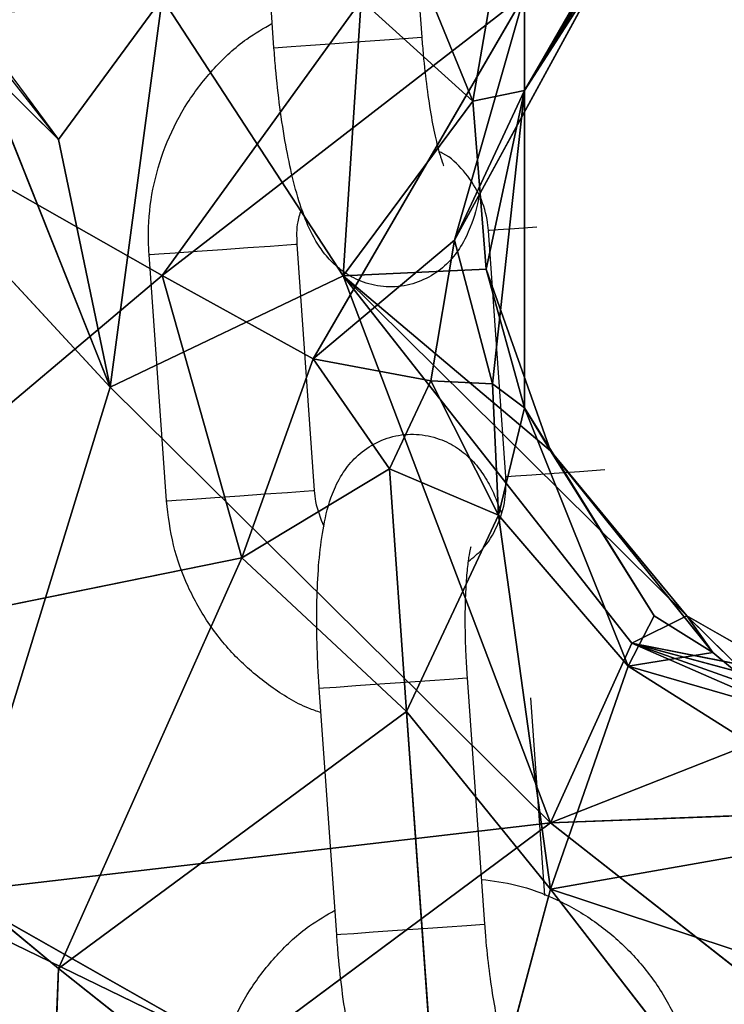
# Model space of a CAD drawing. Units: millimetres. Extents: x -0.3 to 8.1, y 0.2 to 15.5.
# Drawn here: x 5.8 to 5.8, y 11.4 to 11.5 of the extents above; entities that cross this region are included whole.
import ezdxf

# ---------------------------------------------------------------- set-up
doc = ezdxf.new("R2010")
doc.units = ezdxf.units.MM

# ---------------------------------------------------------------- blocks, each defined once
blk = doc.blocks.new('K111_A-A')
for p, q in [((4860.032196, 2280.768619), (4860.032901, 2280.758644)), ((4860.026916, 2280.758221), (4860.026211, 2280.768196)), ((4860.034964, 2280.756051), (4860.03706, 2280.768163)), ((4860.03706, 2280.768163), (4860.03706, 2280.756486)), ((4860.022384, 2280.749), (4860.033915, 2280.764931)), ((4860.040853, 2280.763078), (4860.03706, 2280.756486)), ((4860.040205, 2280.76189), (4860.03706, 2280.756486)), ((4860.034224, 2280.750424), (4860.040205, 2280.761392)), ((4860.040205, 2280.761638), (4860.03706, 2280.756486)), ((4860.03706, 2280.756486), (4860.040205, 2280.761392)), ((4860.034964, 2280.756051), (4860.032867, 2280.761208)), ((4860.01819, 2280.7545), (4860.022384, 2280.760229)), ((4860.020287, 2280.744481), (4860.022384, 2280.760229)), ((4860.03706, 2280.760357), (4860.022384, 2280.749)), ((4860.022384, 2280.760229), (4860.029722, 2280.748984)), ((4860.03706, 2280.760357), (4860.028509, 2280.745629)), ((4860.03706, 2280.760357), (4860.034224, 2280.750424)), ((4860.029722, 2280.748984), (4860.030441, 2280.760144)), ((4860.030441, 2280.760144), (4860.034964, 2280.756051)), ((4860.004562, 2280.759126), (4860.022384, 2280.749)), ((4860.006659, 2280.759212), (4860.020287, 2280.744481)), ((4860.032191, 2280.758594), (4860.032715, 2280.758631)), ((4860.032715, 2280.758631), (4860.032901, 2280.758644)), ((4860.032901, 2280.758644), (4860.032901, 2280.758644)), ((4860.026916, 2280.758221), (4860.027091, 2280.758233)), ((4860.027091, 2280.758233), (4860.027607, 2280.75827)), ((4860.027607, 2280.75827), (4860.028399, 2280.758326)), ((4860.028399, 2280.758326), (4860.029374, 2280.758395)), ((4860.029374, 2280.758395), (4860.030413, 2280.758468)), ((4860.030413, 2280.758468), (4860.031392, 2280.758537)), ((4860.031392, 2280.758537), (4860.032191, 2280.758594)), ((4860.015045, 2280.757604), (4860.01819, 2280.7545)), ((4860.020287, 2280.744481), (4860.015045, 2280.757604)), ((4860.03706, 2280.756486), (4860.034224, 2280.750424)), ((4860.03706, 2280.756486), (4860.034964, 2280.756051)), ((4860.03706, 2280.756486), (4860.03551, 2280.74925)), ((4860.03706, 2280.756486), (4860.035764, 2280.744617)), ((4860.03706, 2280.74364), (4860.03706, 2280.756486)), ((4860.034964, 2280.756051), (4860.029722, 2280.748984)), ((4860.03551, 2280.74925), (4860.034964, 2280.756051)), ((4860.020287, 2280.744481), (4860.01819, 2280.7545)), ((4860.03564, 2280.750817), (4860.035597, 2280.750814)), ((4860.036302, 2280.740839), (4860.035597, 2280.750814)), ((4860.035991, 2280.750842), (4860.03564, 2280.750817)), ((4860.036655, 2280.750889), (4860.035991, 2280.750842)), ((4860.037552, 2280.750952), (4860.036655, 2280.750889)), ((4860.026761, 2280.75019), (4860.027433, 2280.750237)), ((4860.027433, 2280.750237), (4860.027794, 2280.750263)), ((4860.027794, 2280.750263), (4860.027842, 2280.750266)), ((4860.027842, 2280.750266), (4860.028547, 2280.740291)), ((4860.028509, 2280.745629), (4860.034224, 2280.750424)), ((4860.034224, 2280.750424), (4860.033272, 2280.744734)), ((4860.034224, 2280.750424), (4860.035764, 2280.744617)), ((4860.021857, 2280.749843), (4860.0219, 2280.749846)), ((4860.022562, 2280.739868), (4860.021857, 2280.749843)), ((4860.0219, 2280.749846), (4860.02225, 2280.749871)), ((4860.02225, 2280.749871), (4860.022914, 2280.749918)), ((4860.022914, 2280.749918), (4860.023812, 2280.749981)), ((4860.023812, 2280.749981), (4860.024834, 2280.750054)), ((4860.024834, 2280.750054), (4860.025859, 2280.750126)), ((4860.025859, 2280.750126), (4860.026761, 2280.75019)), ((4860.029722, 2280.748984), (4860.03551, 2280.74925)), ((4860.03551, 2280.74925), (4860.038109, 2280.741898)), ((4860.03706, 2280.74364), (4860.03551, 2280.74925)), ((4860.022384, 2280.749), (4860.003514, 2280.733069)), ((4860.029722, 2280.748984), (4860.020287, 2280.744481)), ((4860.028509, 2280.745629), (4860.022384, 2280.749)), ((4860.025615, 2280.737564), (4860.022384, 2280.749)), ((4860.029722, 2280.748984), (4860.038109, 2280.726829)), ((4860.029722, 2280.748984), (4860.043632, 2280.735216)), ((4860.029722, 2280.748984), (4860.0414, 2280.734116)), ((4860.038109, 2280.741898), (4860.029722, 2280.748984)), ((4860.025615, 2280.737564), (4860.028509, 2280.745629)), ((4860.031592, 2280.741171), (4860.028509, 2280.745629)), ((4860.033272, 2280.744734), (4860.028509, 2280.745629)), ((4860.033272, 2280.744734), (4860.031592, 2280.741171)), ((4860.033272, 2280.744734), (4860.035764, 2280.744617)), ((4860.036012, 2280.739287), (4860.033272, 2280.744734)), ((4860.020287, 2280.744481), (4860.013997, 2280.724021)), ((4860.038109, 2280.726829), (4860.020287, 2280.744481)), ((4860.035764, 2280.744617), (4860.03706, 2280.74364)), ((4860.035764, 2280.744617), (4860.036012, 2280.739287)), ((4860.036012, 2280.739287), (4860.03706, 2280.74364)), ((4860.042302, 2280.735212), (4860.03706, 2280.74364)), ((4860.03706, 2280.74364), (4860.041254, 2280.733185)), ((4860.038109, 2280.741898), (4860.03706, 2280.74364)), ((4860.038109, 2280.741898), (4860.044687, 2280.733736)), ((4860.042302, 2280.735212), (4860.038109, 2280.741898)), ((4860.043632, 2280.735216), (4860.038109, 2280.741898)), ((4860.025615, 2280.737564), (4860.031592, 2280.741171)), ((4860.036012, 2280.739287), (4860.031592, 2280.741171)), ((4860.031592, 2280.741171), (4860.03228, 2280.731347)), ((4860.040304, 2280.741122), (4860.03928, 2280.74105)), ((4860.036345, 2280.740842), (4860.036302, 2280.740839)), ((4860.036696, 2280.740867), (4860.036345, 2280.740842)), ((4860.03736, 2280.740914), (4860.036696, 2280.740867)), ((4860.038257, 2280.740977), (4860.03736, 2280.740914)), ((4860.03928, 2280.74105), (4860.038257, 2280.740977)), ((4860.027466, 2280.740215), (4860.028138, 2280.740262)), ((4860.028138, 2280.740262), (4860.028499, 2280.740288)), ((4860.028499, 2280.740288), (4860.028547, 2280.740291)), ((4860.022562, 2280.739868), (4860.022605, 2280.739871)), ((4860.022605, 2280.739871), (4860.022955, 2280.739896)), ((4860.022955, 2280.739896), (4860.023619, 2280.739943)), ((4860.023619, 2280.739943), (4860.024517, 2280.740006)), ((4860.024517, 2280.740006), (4860.025539, 2280.740079)), ((4860.025539, 2280.740079), (4860.026564, 2280.740151)), ((4860.026564, 2280.740151), (4860.027466, 2280.740215)), ((4860.03228, 2280.731347), (4860.036012, 2280.739287)), ((4860.036012, 2280.739287), (4860.038109, 2280.724155)), ((4860.041254, 2280.733185), (4860.036012, 2280.739287)), ((4860.003514, 2280.733069), (4860.025615, 2280.737564)), ((4860.025615, 2280.737564), (4860.01819, 2280.720939)), ((4860.03228, 2280.731347), (4860.025615, 2280.737564)), ((4860.041254, 2280.733185), (4860.042302, 2280.735212)), ((4860.0414, 2280.734116), (4860.043632, 2280.735216)), ((4860.044687, 2280.733736), (4860.042302, 2280.735212)), ((4860.043632, 2280.735216), (4860.047791, 2280.732841)), ((4860.043632, 2280.735216), (4860.044687, 2280.733736)), ((4860.047544, 2280.731361), (4860.043632, 2280.735216)), ((4860.0414, 2280.734116), (4860.038109, 2280.726829)), ((4860.047791, 2280.732841), (4860.0414, 2280.734116)), ((4860.0414, 2280.734116), (4860.050689, 2280.731608)), ((4860.0414, 2280.734116), (4860.050689, 2280.730807)), ((4860.048592, 2280.730965), (4860.0414, 2280.734116)), ((4860.041254, 2280.733185), (4860.044687, 2280.733736)), ((4860.044687, 2280.733736), (4860.047544, 2280.731361)), ((4860.041254, 2280.733185), (4860.038109, 2280.724155)), ((4860.051737, 2280.72655), (4860.041254, 2280.733185)), ((4860.041254, 2280.733185), (4860.047544, 2280.731361)), ((4860.01819, 2280.720939), (4860.003514, 2280.733069)), ((4860.034024, 2280.732658), (4860.034548, 2280.732695)), ((4860.034548, 2280.732695), (4860.034734, 2280.732708)), ((4860.034734, 2280.732708), (4860.035439, 2280.722733)), ((4860.034734, 2280.732708), (4860.034734, 2280.732708)), ((4860.028749, 2280.732285), (4860.028924, 2280.732298)), ((4860.029454, 2280.72231), (4860.028749, 2280.732285)), ((4860.028924, 2280.732298), (4860.029439, 2280.732334)), ((4860.029439, 2280.732334), (4860.030232, 2280.73239)), ((4860.030232, 2280.73239), (4860.031207, 2280.732459)), ((4860.031207, 2280.732459), (4860.032246, 2280.732533)), ((4860.032246, 2280.732533), (4860.033224, 2280.732602)), ((4860.033224, 2280.732602), (4860.034024, 2280.732658)), ((4860.037298, 2280.731896), (4860.037863, 2280.723899)), ((4860.03228, 2280.731347), (4860.01819, 2280.720939)), ((4860.038109, 2280.724155), (4860.03228, 2280.731347)), ((4860.03228, 2280.731347), (4860.033915, 2280.708463)), ((4860.038109, 2280.726829), (4860.048592, 2280.730965)), ((4860.038109, 2280.726829), (4860.056978, 2280.727564)), ((4860.038109, 2280.726829), (4860.013997, 2280.724021)), ((4860.025529, 2280.71748), (4860.038109, 2280.726829)), ((4860.051737, 2280.71613), (4860.038109, 2280.726829)), ((4860.038109, 2280.724155), (4860.051737, 2280.72655)), ((4860.025529, 2280.71748), (4860.013997, 2280.724021)), ((4860.033915, 2280.708463), (4860.038109, 2280.724155)), ((4860.038109, 2280.724155), (4860.04964, 2280.720345)), ((4860.038109, 2280.724155), (4860.047544, 2280.711964)), ((4860.025529, 2280.71748), (4860.013997, 2280.72308)), ((4860.034729, 2280.722683), (4860.035253, 2280.72272)), ((4860.035253, 2280.72272), (4860.035439, 2280.722733)), ((4860.035439, 2280.722733), (4860.035439, 2280.722733)), ((4860.029454, 2280.72231), (4860.029629, 2280.722323)), ((4860.029629, 2280.722323), (4860.030144, 2280.722359)), ((4860.030144, 2280.722359), (4860.030937, 2280.722415)), ((4860.030937, 2280.722415), (4860.031912, 2280.722484)), ((4860.031912, 2280.722484), (4860.032951, 2280.722557)), ((4860.032951, 2280.722557), (4860.033929, 2280.722627)), ((4860.033929, 2280.722627), (4860.034729, 2280.722683)), ((4860.017142, 2280.691847), (4860.01819, 2280.720939)), ((4860.01819, 2280.720939), (4860.033915, 2280.708463))]:
    blk.add_line(p, q)
for points, knots in [([(4860.021857, 2280.749843), (4860.021843, 2280.750212), (4860.021806, 2280.751173), (4860.022016, 2280.752725), (4860.022547, 2280.75443), (4860.023372, 2280.756016), (4860.024468, 2280.757417), (4860.025635, 2280.758511), (4860.026496, 2280.759007), (4860.026846, 2280.759209)], [0, 0, 0, 0, 0.098488, 0.257041, 0.415745, 0.57441, 0.732996, 0.891455, 1, 1, 1, 1]), ([(4860.032901, 2280.758644), (4860.032919, 2280.758405), (4860.032973, 2280.757711), (4860.033098, 2280.75659), (4860.033282, 2280.755386), (4860.033481, 2280.754429), (4860.033652, 2280.753794), (4860.033779, 2280.753453), (4860.033786, 2280.753441), (4860.033789, 2280.753436)], [0, 0, 0, 0, 0.096839, 0.281585, 0.464635, 0.643016, 0.791429, 0.919329, 1, 1, 1, 1]), ([(4860.035216, 2280.752257), (4860.035216, 2280.752256), (4860.035152, 2280.75177), (4860.034956, 2280.751131), (4860.03454, 2280.750213), (4860.034007, 2280.749515), (4860.033305, 2280.748953), (4860.032428, 2280.748587), (4860.031461, 2280.748493), (4860.030546, 2280.748682), (4860.02978, 2280.749078), (4860.029187, 2280.749588), (4860.028729, 2280.750175), (4860.028342, 2280.750875), (4860.027991, 2280.751767), (4860.027668, 2280.752906), (4860.027382, 2280.75428), (4860.027151, 2280.755776), (4860.027, 2280.757126), (4860.026937, 2280.757943), (4860.026916, 2280.758221)], [0, 0, 0, 0, 0.000189, 0.093917, 0.151323, 0.198157, 0.245637, 0.294015, 0.343045, 0.391897, 0.435967, 0.478663, 0.523273, 0.57493, 0.644442, 0.726816, 0.803053, 0.882777, 0.960076, 1, 1, 1, 1]), ([(4860.035597, 2280.750814), (4860.035582, 2280.750963), (4860.035528, 2280.751481), (4860.035242, 2280.752342), (4860.034616, 2280.753249), (4860.034036, 2280.75382), (4860.033654, 2280.753986), (4860.033602, 2280.754008)], [0, 0, 0, 0, 0.113204, 0.392789, 0.673377, 0.955183, 1, 1, 1, 1]), ([(4860.028035, 2280.7517), (4860.027974, 2280.751526), (4860.027814, 2280.751066), (4860.027831, 2280.750573), (4860.027842, 2280.750266)], [0, 0, 0, 0, 0.378439, 1, 1, 1, 1]), ([(4860.028749, 2280.732285), (4860.028731, 2280.732564), (4860.028678, 2280.733375), (4860.028639, 2280.734708), (4860.028655, 2280.736216), (4860.028742, 2280.737621), (4860.02892, 2280.738935), (4860.029182, 2280.739983), (4860.029605, 2280.740891), (4860.030137, 2280.741591), (4860.030839, 2280.742153), (4860.031717, 2280.742518), (4860.032683, 2280.742612), (4860.033598, 2280.742424), (4860.034365, 2280.742027), (4860.034957, 2280.741517), (4860.035415, 2280.74093), (4860.0358, 2280.740244), (4860.035998, 2280.739708), (4860.03611, 2280.739405)], [0, 0, 0, 0, 0.040076, 0.11669, 0.193974, 0.272892, 0.355692, 0.44975, 0.507358, 0.554356, 0.602005, 0.650552, 0.69975, 0.748775, 0.793, 0.835849, 0.880616, 0.932455, 1, 1, 1, 1]), ([(4860.034777, 2280.737415), (4860.034978, 2280.737574), (4860.035466, 2280.737962), (4860.035986, 2280.73884), (4860.036309, 2280.739854), (4860.036304, 2280.740535), (4860.036302, 2280.740839)], [0, 0, 0, 0, 0.199738, 0.486266, 0.770391, 1, 1, 1, 1]), ([(4860.028547, 2280.740291), (4860.028561, 2280.740141), (4860.02861, 2280.739642), (4860.028797, 2280.739175), (4860.028928, 2280.738848)], [0, 0, 0, 0, 0.29951, 1, 1, 1, 1]), ([(4860.028819, 2280.731296), (4860.028649, 2280.731353), (4860.027924, 2280.731599), (4860.026764, 2280.732328), (4860.025403, 2280.733456), (4860.02427, 2280.73483), (4860.023397, 2280.73638), (4860.022782, 2280.738075), (4860.022636, 2280.739266), (4860.022562, 2280.739868)], [0, 0, 0, 0, 0.048031, 0.205827, 0.363727, 0.521763, 0.67996, 0.838315, 1, 1, 1, 1]), ([(4860.034887, 2280.73801), (4860.03488, 2280.73799), (4860.034866, 2280.737946), (4860.034791, 2280.73758), (4860.034716, 2280.736961), (4860.034657, 2280.736058), (4860.03464, 2280.734925), (4860.034667, 2280.733772), (4860.034714, 2280.733017), (4860.034734, 2280.732708)], [0, 0, 0, 0, 0.096716, 0.21734, 0.359694, 0.520662, 0.694171, 0.874832, 1, 1, 1, 1]), ([(4860.035311, 2280.724546), (4860.035781, 2280.724484), (4860.036834, 2280.724345), (4860.038388, 2280.72376), (4860.039923, 2280.722882), (4860.041277, 2280.721735), (4860.042413, 2280.720366), (4860.043285, 2280.718814), (4860.043899, 2280.71712), (4860.044046, 2280.715929), (4860.04412, 2280.715327)], [0, 0, 0, 0, 0.103076, 0.230588, 0.358124, 0.485744, 0.613473, 0.741333, 0.869325, 1, 1, 1, 1]), ([(4860.024394, 2280.713933), (4860.024381, 2280.714301), (4860.024344, 2280.715263), (4860.024554, 2280.716815), (4860.025085, 2280.718519), (4860.02591, 2280.720105), (4860.027005, 2280.721507), (4860.028172, 2280.7226), (4860.029034, 2280.723097), (4860.029384, 2280.723299)], [0, 0, 0, 0, 0.098488, 0.257037, 0.415741, 0.574412, 0.732998, 0.891445, 1, 1, 1, 1]), ([(4860.035439, 2280.722733), (4860.035457, 2280.722495), (4860.03551, 2280.721801), (4860.035636, 2280.72068), (4860.03582, 2280.719476), (4860.036019, 2280.718519), (4860.036189, 2280.717884), (4860.036317, 2280.717543), (4860.036324, 2280.71753), (4860.036327, 2280.717525)], [0, 0, 0, 0, 0.096831, 0.281586, 0.464629, 0.643011, 0.791427, 0.919329, 1, 1, 1, 1]), ([(4860.037754, 2280.716347), (4860.037754, 2280.716346), (4860.03767, 2280.715861), (4860.0375, 2280.71522), (4860.037076, 2280.714302), (4860.036545, 2280.713605), (4860.035843, 2280.713042), (4860.034965, 2280.712677), (4860.033999, 2280.712583), (4860.033083, 2280.712771), (4860.032317, 2280.713167), (4860.031725, 2280.713678), (4860.031267, 2280.714265), (4860.030879, 2280.714964), (4860.030528, 2280.715856), (4860.030206, 2280.716996), (4860.02992, 2280.718369), (4860.029689, 2280.719866), (4860.029538, 2280.721215), (4860.029475, 2280.722032), (4860.029454, 2280.72231)], [0, 0, 0, 0, 0.00019, 0.093919, 0.151325, 0.198155, 0.245637, 0.294014, 0.343045, 0.391897, 0.435967, 0.478667, 0.523274, 0.57493, 0.644443, 0.726818, 0.803054, 0.882779, 0.960078, 1, 1, 1, 1])]:
    blk.add_open_spline(points, degree=3, knots=knots)
mesh = blk.add_polyface()
corners = [(4860.012949, 2280.775929), (4860.033915, 2280.764931), (4860.004562, 2280.759126)]
mesh.append_faces([[corners[k] for k in face] for face in [(0, 1, 2)]])
mesh = blk.add_polyface()
corners = [(4860.03706, 2280.768163), (4860.032867, 2280.761208), (4860.034964, 2280.756051)]
mesh.append_faces([[corners[k] for k in face] for face in [(0, 1, 2)]])
mesh = blk.add_polyface()
corners = [(4860.03706, 2280.756486), (4860.03706, 2280.768163), (4860.034964, 2280.756051)]
mesh.append_faces([[corners[k] for k in face] for face in [(0, 1, 2)]])
mesh = blk.add_polyface()
corners = [(4860.040853, 2280.763078), (4860.03706, 2280.768163), (4860.03706, 2280.756486)]
mesh.append_faces([[corners[k] for k in face] for face in [(0, 1, 2)]])
mesh = blk.add_polyface()
corners = [(4860.033915, 2280.764931), (4860.022384, 2280.749), (4860.004562, 2280.759126)]
mesh.append_faces([[corners[k] for k in face] for face in [(0, 1, 2)]])
mesh = blk.add_polyface()
corners = [(4860.03706, 2280.760357), (4860.022384, 2280.749), (4860.033915, 2280.764931)]
mesh.append_faces([[corners[k] for k in face] for face in [(0, 1, 2)]])
mesh = blk.add_polyface()
corners = [(4860.040205, 2280.76189), (4860.040853, 2280.763078), (4860.03706, 2280.756486)]
mesh.append_faces([[corners[k] for k in face] for face in [(0, 1, 2)]])
mesh = blk.add_polyface()
corners = [(4860.040205, 2280.761638), (4860.040205, 2280.76189), (4860.03706, 2280.756486)]
mesh.append_faces([[corners[k] for k in face] for face in [(0, 1, 2)]])
mesh = blk.add_polyface()
corners = [(4860.03706, 2280.760357), (4860.040205, 2280.761392), (4860.034224, 2280.750424)]
mesh.append_faces([[corners[k] for k in face] for face in [(0, 1, 2)]])
mesh = blk.add_polyface()
corners = [(4860.040205, 2280.761392), (4860.03706, 2280.756486), (4860.034224, 2280.750424)]
mesh.append_faces([[corners[k] for k in face] for face in [(0, 1, 2)]])
mesh = blk.add_polyface()
corners = [(4860.040205, 2280.761392), (4860.040205, 2280.761638), (4860.03706, 2280.756486)]
mesh.append_faces([[corners[k] for k in face] for face in [(0, 1, 2)]])
mesh = blk.add_polyface()
corners = [(4860.034964, 2280.756051), (4860.032867, 2280.761208), (4860.030441, 2280.760144)]
mesh.append_faces([[corners[k] for k in face] for face in [(0, 1, 2)]])
mesh = blk.add_polyface()
corners = [(4860.022384, 2280.760229), (4860.014481, 2280.759499), (4860.01819, 2280.7545)]
mesh.append_faces([[corners[k] for k in face] for face in [(0, 1, 2)]])
mesh = blk.add_polyface()
corners = [(4860.022384, 2280.760229), (4860.01819, 2280.7545), (4860.020287, 2280.744481)]
mesh.append_faces([[corners[k] for k in face] for face in [(0, 1, 2)]])
mesh = blk.add_polyface()
corners = [(4860.029722, 2280.748984), (4860.022384, 2280.760229), (4860.020287, 2280.744481)]
mesh.append_faces([[corners[k] for k in face] for face in [(0, 1, 2)]])
mesh = blk.add_polyface()
corners = [(4860.022384, 2280.749), (4860.03706, 2280.760357), (4860.028509, 2280.745629)]
mesh.append_faces([[corners[k] for k in face] for face in [(0, 1, 2)]])
mesh = blk.add_polyface()
corners = [(4860.030441, 2280.760144), (4860.022384, 2280.760229), (4860.029722, 2280.748984)]
mesh.append_faces([[corners[k] for k in face] for face in [(0, 1, 2)]])
mesh = blk.add_polyface()
corners = [(4860.03706, 2280.760357), (4860.034224, 2280.750424), (4860.028509, 2280.745629)]
mesh.append_faces([[corners[k] for k in face] for face in [(0, 1, 2)]])
mesh = blk.add_polyface()
corners = [(4860.034964, 2280.756051), (4860.030441, 2280.760144), (4860.029722, 2280.748984)]
mesh.append_faces([[corners[k] for k in face] for face in [(0, 1, 2)]])
mesh = blk.add_polyface()
corners = [(4860.004562, 2280.759126), (4860.022384, 2280.749), (4860.003514, 2280.733069)]
mesh.append_faces([[corners[k] for k in face] for face in [(0, 1, 2)]])
mesh = blk.add_polyface()
corners = [(4860.006659, 2280.759212), (4860.020287, 2280.744481), (4860.015045, 2280.757604)]
mesh.append_faces([[corners[k] for k in face] for face in [(0, 1, 2)]])
mesh = blk.add_polyface()
corners = [(4860.006659, 2280.759212), (4860.013997, 2280.724021), (4860.020287, 2280.744481)]
mesh.append_faces([[corners[k] for k in face] for face in [(0, 1, 2)]])
mesh = blk.add_polyface()
corners = [(4860.015045, 2280.758516), (4860.015045, 2280.757604), (4860.01819, 2280.7545)]
mesh.append_faces([[corners[k] for k in face] for face in [(0, 1, 2)]])
mesh = blk.add_polyface()
corners = [(4860.015045, 2280.757604), (4860.020287, 2280.744481), (4860.01819, 2280.7545)]
mesh.append_faces([[corners[k] for k in face] for face in [(0, 1, 2)]])
mesh = blk.add_polyface()
corners = [(4860.034224, 2280.750424), (4860.03706, 2280.756486), (4860.035764, 2280.744617)]
mesh.append_faces([[corners[k] for k in face] for face in [(0, 1, 2)]])
mesh = blk.add_polyface()
corners = [(4860.03706, 2280.756486), (4860.034964, 2280.756051), (4860.03551, 2280.74925)]
mesh.append_faces([[corners[k] for k in face] for face in [(0, 1, 2)]])
mesh = blk.add_polyface()
corners = [(4860.03706, 2280.756486), (4860.03551, 2280.74925), (4860.03706, 2280.74364)]
mesh.append_faces([[corners[k] for k in face] for face in [(0, 1, 2)]])
mesh = blk.add_polyface()
corners = [(4860.03706, 2280.756486), (4860.03706, 2280.74364), (4860.035764, 2280.744617)]
mesh.append_faces([[corners[k] for k in face] for face in [(0, 1, 2)]])
mesh = blk.add_polyface()
corners = [(4860.034964, 2280.756051), (4860.029722, 2280.748984), (4860.03551, 2280.74925)]
mesh.append_faces([[corners[k] for k in face] for face in [(0, 1, 2)]])
mesh = blk.add_polyface()
corners = [(4860.028509, 2280.745629), (4860.034224, 2280.750424), (4860.033272, 2280.744734)]
mesh.append_faces([[corners[k] for k in face] for face in [(0, 1, 2)]])
mesh = blk.add_polyface()
corners = [(4860.034224, 2280.750424), (4860.035764, 2280.744617), (4860.033272, 2280.744734)]
mesh.append_faces([[corners[k] for k in face] for face in [(0, 1, 2)]])
mesh = blk.add_polyface()
corners = [(4860.03551, 2280.74925), (4860.029722, 2280.748984), (4860.038109, 2280.741898)]
mesh.append_faces([[corners[k] for k in face] for face in [(0, 1, 2)]])
mesh = blk.add_polyface()
corners = [(4860.03706, 2280.74364), (4860.03551, 2280.74925), (4860.038109, 2280.741898)]
mesh.append_faces([[corners[k] for k in face] for face in [(0, 1, 2)]])
mesh = blk.add_polyface()
corners = [(4860.022384, 2280.749), (4860.025615, 2280.737564), (4860.003514, 2280.733069)]
mesh.append_faces([[corners[k] for k in face] for face in [(0, 1, 2)]])
mesh = blk.add_polyface()
corners = [(4860.038109, 2280.726829), (4860.029722, 2280.748984), (4860.020287, 2280.744481)]
mesh.append_faces([[corners[k] for k in face] for face in [(0, 1, 2)]])
mesh = blk.add_polyface()
corners = [(4860.022384, 2280.749), (4860.028509, 2280.745629), (4860.025615, 2280.737564)]
mesh.append_faces([[corners[k] for k in face] for face in [(0, 1, 2)]])
mesh = blk.add_polyface()
corners = [(4860.043632, 2280.735216), (4860.029722, 2280.748984), (4860.0414, 2280.734116)]
mesh.append_faces([[corners[k] for k in face] for face in [(0, 1, 2)]])
mesh = blk.add_polyface()
corners = [(4860.0414, 2280.734116), (4860.029722, 2280.748984), (4860.038109, 2280.726829)]
mesh.append_faces([[corners[k] for k in face] for face in [(0, 1, 2)]])
mesh = blk.add_polyface()
corners = [(4860.043632, 2280.735216), (4860.038109, 2280.741898), (4860.029722, 2280.748984)]
mesh.append_faces([[corners[k] for k in face] for face in [(0, 1, 2)]])
mesh = blk.add_polyface()
corners = [(4860.028509, 2280.745629), (4860.031592, 2280.741171), (4860.025615, 2280.737564)]
mesh.append_faces([[corners[k] for k in face] for face in [(0, 1, 2)]])
mesh = blk.add_polyface()
corners = [(4860.028509, 2280.745629), (4860.033272, 2280.744734), (4860.031592, 2280.741171)]
mesh.append_faces([[corners[k] for k in face] for face in [(0, 1, 2)]])
mesh = blk.add_polyface()
corners = [(4860.031592, 2280.741171), (4860.033272, 2280.744734), (4860.036012, 2280.739287)]
mesh.append_faces([[corners[k] for k in face] for face in [(0, 1, 2)]])
mesh = blk.add_polyface()
corners = [(4860.033272, 2280.744734), (4860.035764, 2280.744617), (4860.036012, 2280.739287)]
mesh.append_faces([[corners[k] for k in face] for face in [(0, 1, 2)]])
mesh = blk.add_polyface()
corners = [(4860.020287, 2280.744481), (4860.013997, 2280.724021), (4860.038109, 2280.726829)]
mesh.append_faces([[corners[k] for k in face] for face in [(0, 1, 2)]])
mesh = blk.add_polyface()
corners = [(4860.036012, 2280.739287), (4860.035764, 2280.744617), (4860.03706, 2280.74364)]
mesh.append_faces([[corners[k] for k in face] for face in [(0, 1, 2)]])
mesh = blk.add_polyface()
corners = [(4860.036012, 2280.739287), (4860.03706, 2280.74364), (4860.041254, 2280.733185)]
mesh.append_faces([[corners[k] for k in face] for face in [(0, 1, 2)]])
mesh = blk.add_polyface()
corners = [(4860.041254, 2280.733185), (4860.03706, 2280.74364), (4860.042302, 2280.735212)]
mesh.append_faces([[corners[k] for k in face] for face in [(0, 1, 2)]])
mesh = blk.add_polyface()
corners = [(4860.03706, 2280.74364), (4860.038109, 2280.741898), (4860.042302, 2280.735212)]
mesh.append_faces([[corners[k] for k in face] for face in [(0, 1, 2)]])
mesh = blk.add_polyface()
corners = [(4860.042302, 2280.735212), (4860.038109, 2280.741898), (4860.044687, 2280.733736)]
mesh.append_faces([[corners[k] for k in face] for face in [(0, 1, 2)]])
mesh = blk.add_polyface()
corners = [(4860.038109, 2280.741898), (4860.043632, 2280.735216), (4860.044687, 2280.733736)]
mesh.append_faces([[corners[k] for k in face] for face in [(0, 1, 2)]])
mesh = blk.add_polyface()
corners = [(4860.025615, 2280.737564), (4860.031592, 2280.741171), (4860.03228, 2280.731347)]
mesh.append_faces([[corners[k] for k in face] for face in [(0, 1, 2)]])
mesh = blk.add_polyface()
corners = [(4860.031592, 2280.741171), (4860.036012, 2280.739287), (4860.03228, 2280.731347)]
mesh.append_faces([[corners[k] for k in face] for face in [(0, 1, 2)]])
mesh = blk.add_polyface()
corners = [(4860.03228, 2280.731347), (4860.036012, 2280.739287), (4860.038109, 2280.724155)]
mesh.append_faces([[corners[k] for k in face] for face in [(0, 1, 2)]])
mesh = blk.add_polyface()
corners = [(4860.038109, 2280.724155), (4860.036012, 2280.739287), (4860.041254, 2280.733185)]
mesh.append_faces([[corners[k] for k in face] for face in [(0, 1, 2)]])
mesh = blk.add_polyface()
corners = [(4860.025615, 2280.737564), (4860.01819, 2280.720939), (4860.003514, 2280.733069)]
mesh.append_faces([[corners[k] for k in face] for face in [(0, 1, 2)]])
mesh = blk.add_polyface()
corners = [(4860.01819, 2280.720939), (4860.025615, 2280.737564), (4860.03228, 2280.731347)]
mesh.append_faces([[corners[k] for k in face] for face in [(0, 1, 2)]])
mesh = blk.add_polyface()
corners = [(4860.041254, 2280.733185), (4860.042302, 2280.735212), (4860.044687, 2280.733736)]
mesh.append_faces([[corners[k] for k in face] for face in [(0, 1, 2)]])
mesh = blk.add_polyface()
corners = [(4860.047791, 2280.732841), (4860.043632, 2280.735216), (4860.0414, 2280.734116)]
mesh.append_faces([[corners[k] for k in face] for face in [(0, 1, 2)]])
mesh = blk.add_polyface()
corners = [(4860.047544, 2280.731361), (4860.044687, 2280.733736), (4860.043632, 2280.735216)]
mesh.append_faces([[corners[k] for k in face] for face in [(0, 1, 2)]])
mesh = blk.add_polyface()
corners = [(4860.047791, 2280.732841), (4860.047544, 2280.731361), (4860.043632, 2280.735216)]
mesh.append_faces([[corners[k] for k in face] for face in [(0, 1, 2)]])
mesh = blk.add_polyface()
corners = [(4860.048592, 2280.730965), (4860.0414, 2280.734116), (4860.038109, 2280.726829)]
mesh.append_faces([[corners[k] for k in face] for face in [(0, 1, 2)]])
mesh = blk.add_polyface()
corners = [(4860.050689, 2280.731608), (4860.0414, 2280.734116), (4860.050689, 2280.730807)]
mesh.append_faces([[corners[k] for k in face] for face in [(0, 1, 2)]])
mesh = blk.add_polyface()
corners = [(4860.050689, 2280.731608), (4860.047791, 2280.732841), (4860.0414, 2280.734116)]
mesh.append_faces([[corners[k] for k in face] for face in [(0, 1, 2)]])
mesh = blk.add_polyface()
corners = [(4860.050689, 2280.730807), (4860.0414, 2280.734116), (4860.048592, 2280.730965)]
mesh.append_faces([[corners[k] for k in face] for face in [(0, 1, 2)]])
mesh = blk.add_polyface()
corners = [(4860.047544, 2280.731361), (4860.041254, 2280.733185), (4860.044687, 2280.733736)]
mesh.append_faces([[corners[k] for k in face] for face in [(0, 1, 2)]])
mesh = blk.add_polyface()
corners = [(4860.041254, 2280.733185), (4860.051737, 2280.72655), (4860.038109, 2280.724155)]
mesh.append_faces([[corners[k] for k in face] for face in [(0, 1, 2)]])
mesh = blk.add_polyface()
corners = [(4860.051737, 2280.72655), (4860.041254, 2280.733185), (4860.047544, 2280.731361)]
mesh.append_faces([[corners[k] for k in face] for face in [(0, 1, 2)]])
mesh = blk.add_polyface()
corners = [(4860.003514, 2280.733069), (4860.017142, 2280.691847), (4859.995127, 2280.724539)]
mesh.append_faces([[corners[k] for k in face] for face in [(0, 1, 2)]])
mesh = blk.add_polyface()
corners = [(4860.003514, 2280.733069), (4860.01819, 2280.720939), (4860.017142, 2280.691847)]
mesh.append_faces([[corners[k] for k in face] for face in [(0, 1, 2)]])
mesh = blk.add_polyface()
corners = [(4860.03228, 2280.731347), (4860.033915, 2280.708463), (4860.01819, 2280.720939)]
mesh.append_faces([[corners[k] for k in face] for face in [(0, 1, 2)]])
mesh = blk.add_polyface()
corners = [(4860.033915, 2280.708463), (4860.03228, 2280.731347), (4860.038109, 2280.724155)]
mesh.append_faces([[corners[k] for k in face] for face in [(0, 1, 2)]])
mesh = blk.add_polyface()
corners = [(4860.056978, 2280.727564), (4860.048592, 2280.730965), (4860.038109, 2280.726829)]
mesh.append_faces([[corners[k] for k in face] for face in [(0, 1, 2)]])
mesh = blk.add_polyface()
corners = [(4860.056978, 2280.727564), (4860.038109, 2280.726829), (4860.051737, 2280.71613)]
mesh.append_faces([[corners[k] for k in face] for face in [(0, 1, 2)]])
mesh = blk.add_polyface()
corners = [(4860.038109, 2280.726829), (4860.013997, 2280.724021), (4860.025529, 2280.71748)]
mesh.append_faces([[corners[k] for k in face] for face in [(0, 1, 2)]])
mesh = blk.add_polyface()
corners = [(4860.038109, 2280.726829), (4860.025529, 2280.71748), (4860.051737, 2280.71613)]
mesh.append_faces([[corners[k] for k in face] for face in [(0, 1, 2)]])
mesh = blk.add_polyface()
corners = [(4860.051737, 2280.72655), (4860.04964, 2280.720345), (4860.038109, 2280.724155)]
mesh.append_faces([[corners[k] for k in face] for face in [(0, 1, 2)]])
mesh = blk.add_polyface()
corners = [(4859.995127, 2280.724539), (4860.017142, 2280.691847), (4859.977305, 2280.715391)]
mesh.append_faces([[corners[k] for k in face] for face in [(0, 1, 2)]])
mesh = blk.add_polyface()
corners = [(4860.013997, 2280.724021), (4860.013997, 2280.72308), (4860.025529, 2280.71748)]
mesh.append_faces([[corners[k] for k in face] for face in [(0, 1, 2)]])
mesh = blk.add_polyface()
corners = [(4860.038109, 2280.724155), (4860.047544, 2280.711964), (4860.033915, 2280.708463)]
mesh.append_faces([[corners[k] for k in face] for face in [(0, 1, 2)]])
mesh = blk.add_polyface()
corners = [(4860.038109, 2280.724155), (4860.04964, 2280.720345), (4860.047544, 2280.711964)]
mesh.append_faces([[corners[k] for k in face] for face in [(0, 1, 2)]])
mesh = blk.add_polyface()
corners = [(4860.013997, 2280.72308), (4860.010852, 2280.719251), (4860.025529, 2280.71748)]
mesh.append_faces([[corners[k] for k in face] for face in [(0, 1, 2)]])
mesh = blk.add_polyface()
corners = [(4860.01819, 2280.720939), (4860.033915, 2280.708463), (4860.017142, 2280.691847)]
mesh.append_faces([[corners[k] for k in face] for face in [(0, 1, 2)]])

msp = doc.modelspace()

# ---------------------------------------------------------------- block references
msp.add_blockref('K111_A-A', (-4854.230056, -2269.286608))

doc.saveas('drawing.dxf')
